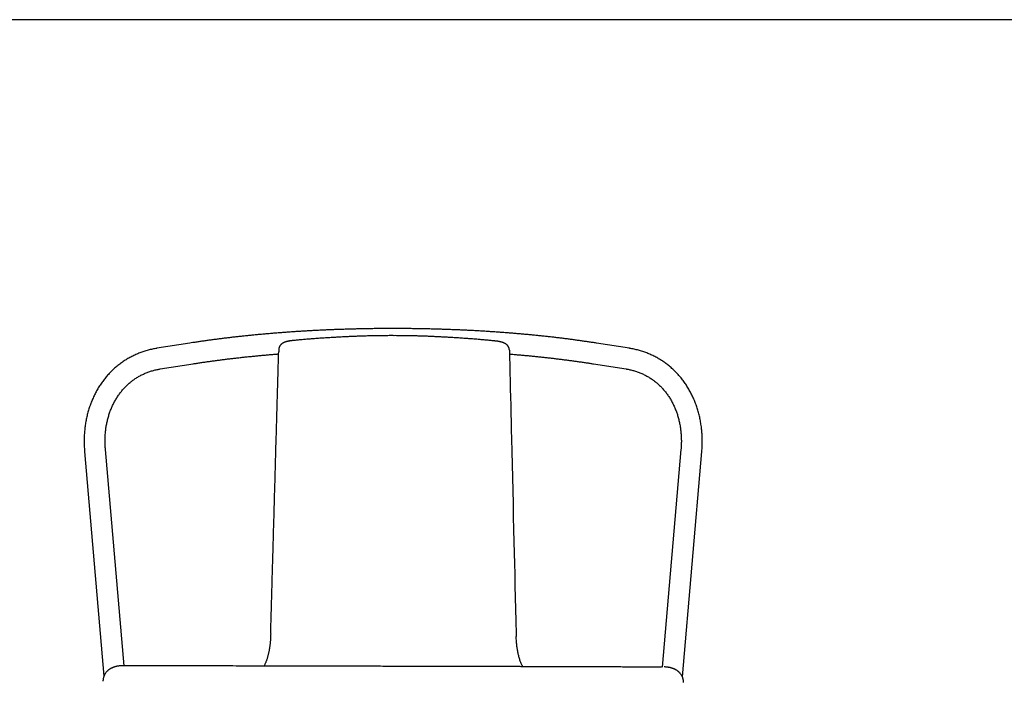
# Model space of a CAD drawing. Units: millimetres. Extents: x 100 to 3238, y 51 to 2000.
# Drawn here: x 853 to 1606, y 1494 to 2000 of the extents above; entities that cross this region are included whole.
import ezdxf

# ---------------------------------------------------------------- set-up
doc = ezdxf.new("R2010")
doc.units = ezdxf.units.MM
doc.header["$LTSCALE"] = 10

msp = doc.modelspace()

# ---------------------------------------------------------------- linework, layer by layer
at = {"color": 7, "linetype": 'Continuous', "lineweight": 25}
for p, q in [((2870, 2000), (100, 2000)), ((983.3, 1752.71), (958.19, 1748.75)), ((1051.36, 1747.8), (1051.3, 1745.84)), ((1227.77, 1747.41), (1227.84, 1744.36)), ((1319.62, 1748.75), (1294.51, 1752.71)), ((960.68, 1732.95), (985.79, 1736.9)), ((1292.02, 1736.9), (1317.13, 1732.95)), ((902.83, 1669.9), (917.64, 1498.14)), ((933.02, 1506.05), (918.77, 1671.27)), ((1359.04, 1671.27), (1344.7, 1504.98)), ((1360.12, 1497.56), (1374.98, 1669.9)), ((1045.2, 1530.56), (1045.2, 1530.53)), ((1232.94, 1530.18), (1233, 1528.31))]:
    msp.add_line(p, q, dxfattribs=at)
at = {"color": 7, "linetype": 'Continuous', "lineweight": 25, "flags": 128}
msp.add_lwpolyline([(1227.81, 1745.68), (1227.9, 1741.74), (1228.04, 1736.07), (1228.18, 1729.97), (1228.33, 1723.84), (1228.48, 1717.67), (1228.63, 1711.45), (1228.78, 1705.18), (1228.93, 1698.87), (1229.08, 1692.5), (1229.23, 1686.09), (1229.38, 1679.66), (1229.62, 1669.85), (1229.85, 1659.99), (1230.09, 1650.09), (1230.33, 1640.11), (1230.56, 1630.11), (1230.8, 1620.08), (1231.04, 1610.03), (1231.25, 1601.13), (1231.47, 1592.23), (1231.66, 1584.17), (1231.85, 1576.1), (1232.06, 1567.2), (1232.27, 1558.29), (1232.49, 1549.37), (1232.7, 1540.43), (1232.78, 1537.02), (1232.86, 1533.6), (1232.94, 1530.18), (1232.94, 1530.18), (1232.94, 1530.18)], dxfattribs=at)
at = {"color": 7, "linetype": 'Continuous', "lineweight": 25}
msp.add_arc((1215.07, 1729.64), 24.76, 70.04844, 84.65225, dxfattribs=at)
for points, knots in [([(1294.51, 1752.71), (1293.99, 1752.79), (1292.47, 1753.03), (1289.92, 1753.42), (1286.88, 1753.87), (1283.82, 1754.31), (1280.73, 1754.75), (1277.62, 1755.17), (1274.49, 1755.59), (1271.34, 1755.99), (1268.17, 1756.39), (1264.98, 1756.78), (1261.77, 1757.15), (1258.54, 1757.52), (1255.29, 1757.87), (1252.02, 1758.22), (1248.74, 1758.56), (1245.44, 1758.89), (1242.12, 1759.2), (1238.79, 1759.51), (1235.44, 1759.81), (1232.08, 1760.09), (1228.7, 1760.37), (1225.31, 1760.63), (1221.91, 1760.89), (1218.49, 1761.13), (1215.06, 1761.37), (1211.62, 1761.59), (1208.17, 1761.81), (1204.7, 1762.01), (1201.23, 1762.21), (1197.75, 1762.39), (1194.26, 1762.56), (1190.75, 1762.72), (1187.25, 1762.87), (1183.73, 1763.01), (1180.21, 1763.14), (1176.68, 1763.26), (1173.14, 1763.37), (1169.6, 1763.47), (1166.06, 1763.56), (1162.51, 1763.63), (1158.95, 1763.7), (1155.4, 1763.75), (1151.84, 1763.8), (1148.28, 1763.83), (1144.71, 1763.85), (1141.15, 1763.87), (1137.59, 1763.87), (1134.02, 1763.86), (1130.46, 1763.84), (1126.9, 1763.81), (1123.34, 1763.77), (1119.78, 1763.71), (1116.23, 1763.65), (1112.68, 1763.58), (1109.13, 1763.49), (1105.59, 1763.4), (1102.05, 1763.29), (1098.52, 1763.18), (1095, 1763.05), (1091.48, 1762.91), (1087.97, 1762.76), (1084.47, 1762.6), (1080.97, 1762.43), (1077.49, 1762.25), (1074.01, 1762.06), (1070.55, 1761.86), (1067.09, 1761.65), (1063.65, 1761.43), (1060.21, 1761.2), (1056.79, 1760.95), (1053.39, 1760.7), (1049.99, 1760.44), (1046.61, 1760.16), (1043.25, 1759.88), (1039.89, 1759.59), (1036.56, 1759.28), (1033.24, 1758.97), (1029.93, 1758.64), (1026.65, 1758.31), (1023.38, 1757.97), (1020.12, 1757.61), (1016.89, 1757.25), (1013.68, 1756.87), (1010.48, 1756.49), (1007.3, 1756.1), (1004.15, 1755.7), (1001.01, 1755.28), (997.9, 1754.86), (994.81, 1754.43), (991.74, 1753.99), (988.69, 1753.54), (985.88, 1753.11), (984.09, 1752.83), (983.3, 1752.71)], [0, 0, 0, 0, 0.005703, 0.016564, 0.027424, 0.038281, 0.049136, 0.059989, 0.07084, 0.081689, 0.092537, 0.103382, 0.114227, 0.125069, 0.13591, 0.14675, 0.157589, 0.168426, 0.179262, 0.190097, 0.20093, 0.211763, 0.222595, 0.233425, 0.244255, 0.255084, 0.265912, 0.27674, 0.287566, 0.298392, 0.309218, 0.320043, 0.330867, 0.34169, 0.352514, 0.363336, 0.374159, 0.384981, 0.395802, 0.406624, 0.417445, 0.428265, 0.439086, 0.449906, 0.460726, 0.471547, 0.482366, 0.493186, 0.504006, 0.514826, 0.525646, 0.536466, 0.547286, 0.558106, 0.568926, 0.579747, 0.590568, 0.601388, 0.61221, 0.623031, 0.633853, 0.644675, 0.655497, 0.66632, 0.677144, 0.687968, 0.698792, 0.709617, 0.720443, 0.731269, 0.742096, 0.752924, 0.763752, 0.774582, 0.785412, 0.796243, 0.807075, 0.817908, 0.828742, 0.839577, 0.850414, 0.861252, 0.872091, 0.882931, 0.893773, 0.904616, 0.91546, 0.926307, 0.937155, 0.948005, 0.958856, 0.96971, 0.980566, 0.991424, 1, 1, 1, 1]), ([(1139.59, 1758.42), (1138.62, 1758.43), (1136.48, 1758.43), (1133.18, 1758.41), (1129.69, 1758.38), (1126.19, 1758.33), (1122.7, 1758.26), (1119.21, 1758.18), (1115.72, 1758.08), (1112.24, 1757.96), (1108.76, 1757.83), (1105.28, 1757.68), (1101.8, 1757.51), (1098.28, 1757.33), (1094.45, 1757.12), (1090.36, 1756.88), (1086.08, 1756.61), (1081.88, 1756.33), (1078.03, 1756.06), (1074.42, 1755.78), (1071.09, 1755.51), (1067.8, 1755.22), (1064.72, 1754.93), (1062.73, 1754.73), (1061.78, 1754.63)], [0, 0, 0, 0, 0.03707, 0.081437, 0.125821, 0.170224, 0.214645, 0.259085, 0.303544, 0.348024, 0.392522, 0.437042, 0.481581, 0.526059, 0.57283, 0.628911, 0.684106, 0.738346, 0.791643, 0.833846, 0.878749, 0.921569, 0.962574, 1, 1, 1, 1]), ([(1217.37, 1754.28), (1217.12, 1754.31), (1215.93, 1754.44), (1213.76, 1754.66), (1210.82, 1754.95), (1207.77, 1755.23), (1204.6, 1755.5), (1201.29, 1755.77), (1197.71, 1756.04), (1193.86, 1756.32), (1189.77, 1756.59), (1185.57, 1756.86), (1181.6, 1757.1), (1177.93, 1757.31), (1174.53, 1757.49), (1171.12, 1757.66), (1167.64, 1757.81), (1164.15, 1757.95), (1160.65, 1758.07), (1157.16, 1758.17), (1153.66, 1758.26), (1150.16, 1758.32), (1146.66, 1758.38), (1143.16, 1758.41), (1140.8, 1758.43), (1139.61, 1758.42), (1139.59, 1758.42)], [0, 0, 0, 0, 0.009865, 0.047171, 0.08562, 0.125352, 0.166535, 0.209382, 0.254157, 0.305618, 0.35875, 0.412752, 0.467674, 0.511943, 0.554057, 0.59853, 0.643037, 0.687567, 0.732111, 0.776659, 0.821198, 0.865717, 0.910206, 0.954657, 0.999058, 1, 1, 1, 1]), ([(958.19, 1748.75), (957.87, 1748.7), (957, 1748.56), (955.57, 1748.29), (953.9, 1747.94), (952.25, 1747.54), (950.61, 1747.1), (948.99, 1746.62), (947.39, 1746.1), (945.8, 1745.53), (944.23, 1744.93), (942.68, 1744.28), (941.15, 1743.6), (939.64, 1742.87), (938.15, 1742.11), (936.68, 1741.3), (935.23, 1740.46), (933.81, 1739.58), (932.41, 1738.66), (931.04, 1737.7), (929.69, 1736.71), (928.36, 1735.68), (927.07, 1734.62), (925.8, 1733.51), (924.55, 1732.38), (923.34, 1731.21), (922.16, 1730), (921, 1728.77), (919.88, 1727.49), (918.78, 1726.19), (917.72, 1724.86), (916.69, 1723.49), (915.69, 1722.1), (914.72, 1720.68), (913.79, 1719.22), (912.89, 1717.74), (912.03, 1716.24), (911.2, 1714.7), (910.41, 1713.14), (909.65, 1711.56), (908.93, 1709.95), (908.24, 1708.32), (907.6, 1706.66), (906.99, 1704.98), (906.41, 1703.29), (905.88, 1701.57), (905.38, 1699.84), (904.92, 1698.08), (904.5, 1696.31), (904.12, 1694.52), (903.78, 1692.72), (903.48, 1690.9), (903.22, 1689.07), (903, 1687.23), (902.81, 1685.38), (902.67, 1683.51), (902.57, 1681.64), (902.51, 1679.76), (902.48, 1677.87), (902.5, 1675.97), (902.56, 1674.07), (902.66, 1672.19), (902.75, 1670.8), (902.82, 1670.05), (902.83, 1669.9)], [0, 0, 0, 0, 0.0091786, 0.0255933, 0.042, 0.0583962, 0.0747823, 0.0911589, 0.1075267, 0.1238862, 0.1402383, 0.1565837, 0.1729236, 0.1892582, 0.205589, 0.2219168, 0.2382425, 0.254567, 0.2708914, 0.2872164, 0.3035427, 0.3198718, 0.3362044, 0.3525414, 0.3688837, 0.3852323, 0.4015875, 0.4179507, 0.4343225, 0.450703, 0.4670933, 0.4834939, 0.4999045, 0.5163264, 0.5327595, 0.5492039, 0.5656597, 0.5821275, 0.598607, 0.6150977, 0.6316003, 0.6481144, 0.6646395, 0.6811759, 0.6977227, 0.7142802, 0.7308473, 0.7474245, 0.7640107, 0.7806056, 0.7972093, 0.8138211, 0.8304401, 0.8470664, 0.8636992, 0.8803382, 0.8969835, 0.913634, 0.9302891, 0.9469495, 0.9636137, 0.9802822, 0.9960853, 1, 1, 1, 1]), ([(1061.78, 1754.64), (1061.71, 1754.63), (1061.55, 1754.61), (1061.33, 1754.59), (1061.12, 1754.56), (1060.83, 1754.52), (1060.52, 1754.48), (1060.24, 1754.44), (1060.1, 1754.42), (1060, 1754.4), (1059.89, 1754.39), (1059.78, 1754.37), (1059.69, 1754.35), (1059.5, 1754.32), (1059.14, 1754.26), (1058.64, 1754.16), (1058.01, 1754.03), (1057.47, 1753.89), (1056.98, 1753.75), (1056.65, 1753.66), (1056.33, 1753.55), (1056.04, 1753.45), (1055.76, 1753.34), (1055.5, 1753.24), (1055.26, 1753.13), (1055, 1753.01), (1054.77, 1752.89), (1054.53, 1752.76), (1054.29, 1752.61), (1054.06, 1752.46), (1053.85, 1752.31), (1053.57, 1752.11), (1053.29, 1751.87), (1053.01, 1751.6), (1052.84, 1751.41), (1052.69, 1751.24), (1052.57, 1751.09), (1052.45, 1750.94), (1052.35, 1750.79), (1052.26, 1750.65), (1052.17, 1750.5), (1052.09, 1750.37), (1052.02, 1750.24), (1051.92, 1750.05), (1051.77, 1749.74), (1051.64, 1749.37), (1051.54, 1749.05), (1051.48, 1748.8), (1051.43, 1748.55), (1051.4, 1748.35), (1051.38, 1748.17), (1051.37, 1748), (1051.36, 1747.87), (1051.36, 1747.8)], [0, 0, 0, 0, 0.0165762, 0.0320806, 0.0465332, 0.0599439, 0.0935713, 0.1103373, 0.1170529, 0.1226618, 0.1318176, 0.1407572, 0.1451939, 0.1496097, 0.1808085, 0.2218834, 0.2555092, 0.3178991, 0.3426189, 0.3711749, 0.3946387, 0.4206539, 0.4431317, 0.4643437, 0.4857625, 0.5075941, 0.5297056, 0.5474226, 0.5718592, 0.5950601, 0.6126787, 0.6309479, 0.674161, 0.696176, 0.7174856, 0.731423, 0.7454517, 0.7603902, 0.7721954, 0.7848876, 0.7977317, 0.8096062, 0.8191291, 0.8283204, 0.8574732, 0.8927466, 0.9112006, 0.9295061, 0.9478182, 0.9652742, 0.9735144, 0.9850808, 1, 1, 1, 1]), ([(1061.78, 1754.64), (1061.69, 1754.63), (1061.42, 1754.6), (1060.96, 1754.54), (1060.41, 1754.47), (1059.86, 1754.38), (1059.31, 1754.29), (1058.77, 1754.19), (1058.22, 1754.07), (1057.67, 1753.94), (1057.1, 1753.79), (1056.5, 1753.61), (1055.9, 1753.4), (1055.45, 1753.22), (1055.22, 1753.1), (1055.17, 1753.07)], [0, 0, 0, 0, 0.038702, 0.116745, 0.194012, 0.270768, 0.347909, 0.425783, 0.505168, 0.58835, 0.676245, 0.770595, 0.876708, 0.973916, 1, 1, 1, 1]), ([(1227.77, 1747.41), (1227.77, 1747.47), (1227.76, 1747.59), (1227.75, 1747.75), (1227.74, 1747.87), (1227.72, 1747.97), (1227.71, 1748.06), (1227.69, 1748.2), (1227.65, 1748.4), (1227.59, 1748.65), (1227.52, 1748.9), (1227.42, 1749.2), (1227.3, 1749.48), (1227.18, 1749.73), (1227.1, 1749.89), (1227.02, 1750.04), (1226.94, 1750.17), (1226.85, 1750.31), (1226.77, 1750.43), (1226.68, 1750.55), (1226.6, 1750.66), (1226.5, 1750.78), (1226.4, 1750.92), (1226.27, 1751.06), (1226.11, 1751.23), (1225.92, 1751.42), (1225.65, 1751.66), (1225.38, 1751.87), (1225.09, 1752.07), (1224.86, 1752.23), (1224.62, 1752.37), (1224.38, 1752.5), (1224.15, 1752.62), (1223.9, 1752.75), (1223.65, 1752.86), (1223.39, 1752.97), (1223.11, 1753.07), (1222.82, 1753.18), (1222.51, 1753.28), (1222.19, 1753.38), (1221.84, 1753.48), (1221.41, 1753.59), (1220.87, 1753.72), (1220.23, 1753.86), (1219.64, 1753.97), (1219.25, 1754.03), (1218.96, 1754.08), (1218.68, 1754.12), (1218.32, 1754.17), (1217.87, 1754.23), (1217.55, 1754.27), (1217.38, 1754.29)], [0, 0, 0, 0, 0.013843, 0.024843, 0.033024, 0.039251, 0.045596, 0.052154, 0.070406, 0.088776, 0.10716, 0.125966, 0.157031, 0.171578, 0.18586, 0.195723, 0.207758, 0.220152, 0.23131, 0.241722, 0.251577, 0.26096, 0.275065, 0.289246, 0.30389, 0.326544, 0.348498, 0.386882, 0.404793, 0.428377, 0.452382, 0.469325, 0.492218, 0.514299, 0.535521, 0.556071, 0.580551, 0.60672, 0.627758, 0.653829, 0.684181, 0.709284, 0.750676, 0.805719, 0.846449, 0.874791, 0.888124, 0.907244, 0.932174, 0.963065, 1, 1, 1, 1]), ([(1374.98, 1669.9), (1375.01, 1670.25), (1375.09, 1671.23), (1375.19, 1672.85), (1375.28, 1674.76), (1375.32, 1676.66), (1375.32, 1678.56), (1375.29, 1680.45), (1375.21, 1682.33), (1375.09, 1684.2), (1374.94, 1686.07), (1374.74, 1687.92), (1374.5, 1689.76), (1374.22, 1691.59), (1373.91, 1693.4), (1373.55, 1695.2), (1373.15, 1696.99), (1372.72, 1698.75), (1372.24, 1700.51), (1371.73, 1702.24), (1371.18, 1703.95), (1370.59, 1705.64), (1369.97, 1707.31), (1369.3, 1708.96), (1368.6, 1710.59), (1367.86, 1712.19), (1367.09, 1713.77), (1366.28, 1715.32), (1365.44, 1716.85), (1364.56, 1718.35), (1363.64, 1719.82), (1362.69, 1721.27), (1361.71, 1722.68), (1360.7, 1724.07), (1359.65, 1725.42), (1358.58, 1726.74), (1357.47, 1728.03), (1356.33, 1729.29), (1355.16, 1730.52), (1353.96, 1731.71), (1352.73, 1732.87), (1351.48, 1733.99), (1350.19, 1735.08), (1348.88, 1736.13), (1347.55, 1737.14), (1346.19, 1738.12), (1344.8, 1739.06), (1343.39, 1739.97), (1341.96, 1740.83), (1340.5, 1741.66), (1339.02, 1742.44), (1337.53, 1743.19), (1336.01, 1743.9), (1334.47, 1744.57), (1332.91, 1745.19), (1331.34, 1745.78), (1329.74, 1746.33), (1328.13, 1746.83), (1326.51, 1747.29), (1324.87, 1747.71), (1323.21, 1748.09), (1321.57, 1748.42), (1320.37, 1748.63), (1319.73, 1748.73), (1319.62, 1748.75)], [0, 0, 0, 0, 0.009069, 0.025755, 0.042439, 0.05912, 0.075798, 0.092473, 0.109142, 0.125808, 0.142469, 0.159124, 0.175774, 0.192417, 0.209054, 0.225683, 0.242306, 0.258919, 0.275525, 0.292121, 0.308708, 0.325286, 0.341852, 0.358409, 0.374954, 0.391488, 0.408011, 0.424522, 0.441021, 0.457508, 0.473983, 0.490446, 0.506897, 0.523336, 0.539763, 0.55618, 0.572585, 0.58898, 0.605365, 0.621741, 0.638107, 0.654466, 0.670817, 0.687162, 0.703501, 0.719835, 0.736166, 0.752493, 0.768819, 0.785143, 0.801467, 0.817793, 0.834119, 0.850449, 0.866782, 0.883119, 0.899462, 0.915812, 0.932168, 0.948532, 0.964905, 0.981287, 0.996831, 1, 1, 1, 1]), ([(985.79, 1736.9), (986.3, 1736.98), (987.79, 1737.22), (990.26, 1737.59), (993.23, 1738.04), (996.21, 1738.47), (999.22, 1738.89), (1002.26, 1739.31), (1005.32, 1739.71), (1008.39, 1740.11), (1011.49, 1740.5), (1014.62, 1740.87), (1017.76, 1741.24), (1020.92, 1741.6), (1024.1, 1741.95), (1027.31, 1742.29), (1030.53, 1742.62), (1033.76, 1742.95), (1037.02, 1743.26), (1040.29, 1743.56), (1043.58, 1743.85), (1046.88, 1744.13), (1049.45, 1744.34), (1050.91, 1744.46), (1051.27, 1744.49)], [0, 0, 0, 0, 0.025271, 0.073168, 0.121072, 0.168987, 0.216911, 0.264844, 0.312786, 0.360737, 0.408695, 0.456661, 0.504634, 0.552614, 0.600601, 0.648594, 0.696593, 0.744598, 0.792609, 0.840625, 0.888645, 0.936671, 0.984701, 1, 1, 1, 1]), ([(1045.2, 1530.61), (1045.2, 1530.61), (1045.2, 1531.26), (1045.26, 1532.63), (1045.31, 1534.76), (1045.38, 1537.06), (1045.47, 1540.3), (1045.59, 1544.35), (1045.73, 1549.21), (1045.87, 1554.47), (1046.04, 1560.13), (1046.21, 1566.39), (1046.4, 1572.85), (1046.58, 1579.51), (1046.77, 1586.16), (1046.96, 1592.64), (1047.14, 1598.96), (1047.34, 1606.35), (1047.59, 1614.96), (1047.87, 1624.78), (1048.14, 1634.58), (1048.42, 1644.37), (1048.7, 1654.13), (1048.98, 1663.89), (1049.25, 1673.64), (1049.48, 1681.75), (1049.67, 1688.23), (1049.8, 1693.02), (1049.94, 1697.73), (1050.07, 1702.36), (1050.2, 1706.98), (1050.33, 1711.71), (1050.47, 1716.56), (1050.61, 1721.52), (1050.75, 1726.46), (1050.93, 1732.5), (1051.11, 1739.06), (1051.25, 1743.92), (1051.31, 1746.07)], [0, 0, 0, 0, 0, 0.009033, 0.018068, 0.029029, 0.039992, 0.061933, 0.083884, 0.105835, 0.133251, 0.160669, 0.190849, 0.221028, 0.251219, 0.28141, 0.309463, 0.337519, 0.382426, 0.427342, 0.472324, 0.517314, 0.562357, 0.60741, 0.652835, 0.698274, 0.721115, 0.74396, 0.765884, 0.787808, 0.809746, 0.831684, 0.855671, 0.87966, 0.903663, 0.927666, 0.968049, 1, 1, 1, 1]), ([(1227.84, 1744.38), (1228.46, 1744.33), (1230.18, 1744.19), (1233, 1743.96), (1236.3, 1743.67), (1239.58, 1743.37), (1242.84, 1743.06), (1246.08, 1742.74), (1249.31, 1742.42), (1252.52, 1742.08), (1255.71, 1741.73), (1258.88, 1741.38), (1262.03, 1741.01), (1265.16, 1740.64), (1268.27, 1740.25), (1271.36, 1739.86), (1274.42, 1739.46), (1277.47, 1739.05), (1280.49, 1738.63), (1283.48, 1738.2), (1286.46, 1737.76), (1289.3, 1737.33), (1291.15, 1737.04), (1292.02, 1736.9)], [0, 0, 0, 0, 0.02722, 0.076167, 0.12511, 0.174048, 0.222981, 0.271909, 0.320831, 0.369748, 0.418659, 0.467564, 0.516462, 0.565354, 0.614238, 0.663115, 0.711984, 0.760845, 0.809697, 0.858541, 0.907375, 0.9562, 1, 1, 1, 1]), ([(918.77, 1671.27), (918.75, 1671.56), (918.68, 1672.41), (918.59, 1673.82), (918.52, 1675.5), (918.49, 1677.18), (918.49, 1678.85), (918.54, 1680.5), (918.62, 1682.15), (918.74, 1683.79), (918.89, 1685.42), (919.09, 1687.03), (919.32, 1688.63), (919.59, 1690.21), (919.89, 1691.78), (920.24, 1693.33), (920.62, 1694.87), (921.03, 1696.39), (921.48, 1697.88), (921.97, 1699.36), (922.49, 1700.82), (923.05, 1702.25), (923.64, 1703.66), (924.27, 1705.05), (924.93, 1706.42), (925.63, 1707.76), (926.36, 1709.07), (927.12, 1710.36), (927.92, 1711.62), (928.75, 1712.85), (929.61, 1714.05), (930.5, 1715.23), (931.42, 1716.37), (932.37, 1717.48), (933.36, 1718.56), (934.37, 1719.61), (935.41, 1720.62), (936.48, 1721.6), (937.58, 1722.55), (938.7, 1723.46), (939.85, 1724.33), (941.03, 1725.17), (942.23, 1725.97), (943.45, 1726.73), (944.7, 1727.46), (945.97, 1728.15), (947.26, 1728.79), (948.58, 1729.4), (949.91, 1729.97), (951.26, 1730.49), (952.63, 1730.98), (954.02, 1731.43), (955.42, 1731.83), (956.84, 1732.19), (958.27, 1732.51), (959.55, 1732.76), (960.36, 1732.89), (960.68, 1732.95)], [0, 0, 0, 0, 0.009233, 0.027368, 0.045503, 0.063641, 0.081785, 0.099934, 0.118088, 0.136249, 0.154417, 0.172592, 0.190777, 0.208971, 0.227176, 0.245392, 0.263621, 0.281864, 0.300121, 0.318394, 0.336683, 0.35499, 0.373316, 0.391662, 0.410028, 0.428416, 0.446827, 0.465261, 0.483719, 0.502201, 0.520708, 0.539239, 0.557794, 0.576374, 0.594978, 0.613604, 0.632251, 0.65092, 0.669606, 0.68831, 0.707028, 0.725758, 0.744498, 0.763245, 0.781996, 0.800748, 0.819498, 0.838243, 0.85698, 0.875706, 0.894419, 0.913117, 0.931798, 0.950459, 0.9691, 0.98772, 1, 1, 1, 1]), ([(1317.13, 1732.95), (1317.37, 1732.91), (1318.1, 1732.79), (1319.29, 1732.56), (1320.73, 1732.25), (1322.14, 1731.9), (1323.54, 1731.5), (1324.93, 1731.06), (1326.3, 1730.59), (1327.65, 1730.07), (1328.99, 1729.51), (1330.3, 1728.91), (1331.6, 1728.27), (1332.87, 1727.59), (1334.12, 1726.88), (1335.35, 1726.12), (1336.56, 1725.33), (1337.74, 1724.49), (1338.9, 1723.63), (1340.03, 1722.72), (1341.13, 1721.78), (1342.21, 1720.8), (1343.26, 1719.79), (1344.28, 1718.75), (1345.27, 1717.67), (1346.23, 1716.56), (1347.16, 1715.42), (1348.06, 1714.25), (1348.93, 1713.05), (1349.77, 1711.82), (1350.57, 1710.56), (1351.34, 1709.27), (1352.08, 1707.96), (1352.78, 1706.62), (1353.45, 1705.25), (1354.08, 1703.86), (1354.68, 1702.45), (1355.25, 1701.01), (1355.78, 1699.55), (1356.27, 1698.07), (1356.73, 1696.58), (1357.15, 1695.06), (1357.53, 1693.52), (1357.88, 1691.97), (1358.19, 1690.4), (1358.46, 1688.81), (1358.7, 1687.21), (1358.9, 1685.6), (1359.06, 1683.97), (1359.18, 1682.33), (1359.27, 1680.68), (1359.32, 1679.02), (1359.33, 1677.35), (1359.3, 1675.68), (1359.23, 1673.99), (1359.14, 1672.52), (1359.07, 1671.62), (1359.04, 1671.27)], [0, 0, 0, 0, 0.009134, 0.027701, 0.046284, 0.06489, 0.083518, 0.102168, 0.120839, 0.139527, 0.158233, 0.176952, 0.195683, 0.214424, 0.233172, 0.251924, 0.270676, 0.289425, 0.308169, 0.326905, 0.34563, 0.364342, 0.383038, 0.401716, 0.420376, 0.439014, 0.457631, 0.476225, 0.494796, 0.513342, 0.531864, 0.550363, 0.568837, 0.587288, 0.605716, 0.624122, 0.642505, 0.660869, 0.679212, 0.697536, 0.715843, 0.734132, 0.752406, 0.770665, 0.78891, 0.807143, 0.825364, 0.843574, 0.861773, 0.879964, 0.898146, 0.916321, 0.934489, 0.952651, 0.970808, 0.988959, 1, 1, 1, 1]), ([(1045.2, 1530.53), (1045.19, 1530.25), (1045.16, 1529.23), (1045.09, 1527.67), (1044.98, 1525.93), (1044.87, 1524.5), (1044.74, 1523.21), (1044.61, 1522.02), (1044.47, 1520.86), (1044.31, 1519.73), (1044.13, 1518.6), (1043.93, 1517.5), (1043.72, 1516.41), (1043.49, 1515.35), (1043.24, 1514.3), (1042.98, 1513.28), (1042.69, 1512.29), (1042.39, 1511.32), (1042.07, 1510.38), (1041.73, 1509.47), (1041.38, 1508.59), (1041.01, 1507.74), (1040.62, 1506.91), (1040.29, 1506.26), (1040.09, 1505.91), (1040.04, 1505.81)], [0, 0, 0, 0, 0.032319, 0.11433, 0.175518, 0.227602, 0.275798, 0.320733, 0.362982, 0.407313, 0.449843, 0.492379, 0.534771, 0.57713, 0.618978, 0.660361, 0.701693, 0.74269, 0.783328, 0.823669, 0.863671, 0.903705, 0.943916, 0.984566, 1, 1, 1, 1]), ([(1237.98, 1505.37), (1237.66, 1505.96), (1236.98, 1507.34), (1236.06, 1509.64), (1235.23, 1512.24), (1234.55, 1514.98), (1233.99, 1517.87), (1233.56, 1520.9), (1233.23, 1524.1), (1233.07, 1526.58), (1233.01, 1528.01), (1233, 1528.31)], [0.764863, 0.764863, 0.764863, 0.764863, 0.7882177, 0.8164784, 0.8444041, 0.8720507, 0.9004526, 0.9296712, 0.9592846, 0.9916005, 1, 1, 1, 1]), ([(931.82, 1506.05), (931.73, 1506.05), (931.32, 1506.06), (930.59, 1506.03), (929.66, 1505.96), (928.79, 1505.85), (927.98, 1505.72), (927.26, 1505.57), (926.59, 1505.4), (926.02, 1505.23), (925.52, 1505.07), (925.11, 1504.93), (924.76, 1504.79), (924.48, 1504.68), (924.17, 1504.55), (923.83, 1504.4), (923.45, 1504.23), (923.08, 1504.05), (922.71, 1503.85), (922.33, 1503.63), (921.95, 1503.39), (921.59, 1503.14), (921.23, 1502.88), (920.86, 1502.59), (920.45, 1502.23), (920, 1501.81), (919.54, 1501.3), (919.1, 1500.76), (918.69, 1500.19), (918.33, 1499.59), (918, 1498.98), (917.71, 1498.34), (917.47, 1497.7), (917.27, 1497.06), (917.13, 1496.46), (917.03, 1495.91), (916.96, 1495.43), (916.92, 1494.95), (916.9, 1494.52), (916.9, 1494.28), (916.9, 1494.16)], [0, 0, 0, 0, 0.0111939, 0.0548326, 0.0976162, 0.1393564, 0.1759082, 0.214232, 0.2466005, 0.2805131, 0.3082935, 0.3371427, 0.3603522, 0.3847603, 0.4081642, 0.4402066, 0.4677007, 0.4939215, 0.518585, 0.5419004, 0.5642561, 0.5859391, 0.6038672, 0.6234074, 0.6438637, 0.669796, 0.6956874, 0.7220828, 0.7479074, 0.7735782, 0.799181, 0.8246332, 0.8499442, 0.8750941, 0.9000571, 0.9199782, 0.9396713, 0.9612191, 0.9819252, 1, 1, 1, 1]), ([(1344.23, 1504.98), (1344.16, 1504.99), (1343.3, 1504.99), (1340.93, 1505), (1337.16, 1505.01), (1332.48, 1505.03), (1327.66, 1505.04), (1322.74, 1505.06), (1317.87, 1505.08), (1313.08, 1505.1), (1308.37, 1505.11), (1303.86, 1505.13), (1299.55, 1505.14), (1295.55, 1505.16), (1291.85, 1505.17), (1288.45, 1505.18), (1285.2, 1505.19), (1282.12, 1505.2), (1279.21, 1505.21), (1276.45, 1505.22), (1273.78, 1505.23), (1271.21, 1505.24), (1268.75, 1505.25), (1266.48, 1505.26), (1264.41, 1505.26), (1262.64, 1505.27), (1261.16, 1505.27), (1259.93, 1505.28), (1258.83, 1505.28), (1257.8, 1505.29), (1256.67, 1505.29), (1255.34, 1505.29), (1253.78, 1505.3), (1252.05, 1505.31), (1250.13, 1505.31), (1248.02, 1505.32), (1245.76, 1505.32), (1243.35, 1505.33), (1240.78, 1505.34), (1238.07, 1505.35), (1235.2, 1505.35), (1232.18, 1505.36), (1229.01, 1505.37), (1225.71, 1505.38), (1222.28, 1505.39), (1218.72, 1505.4), (1215.02, 1505.41), (1211.12, 1505.41), (1207.02, 1505.43), (1202.72, 1505.44), (1198.26, 1505.45), (1193.65, 1505.46), (1188.87, 1505.47), (1183.94, 1505.48), (1178.68, 1505.49), (1173.07, 1505.51), (1167.1, 1505.52), (1160.94, 1505.54), (1154.59, 1505.55), (1148.05, 1505.57), (1141.32, 1505.58), (1134.4, 1505.6), (1127.29, 1505.61), (1119.99, 1505.63), (1112.55, 1505.65), (1104.96, 1505.66), (1097.24, 1505.68), (1089.33, 1505.7), (1081.19, 1505.72), (1072.81, 1505.74), (1064.19, 1505.76), (1055.38, 1505.77), (1046.39, 1505.79), (1037.25, 1505.82), (1027.99, 1505.84), (1018.6, 1505.86), (1009.02, 1505.88), (999.26, 1505.9), (989.32, 1505.92), (979.19, 1505.94), (968.88, 1505.97), (958.82, 1505.99), (949.02, 1506.01), (941.87, 1506.03), (937.02, 1506.04), (934.49, 1506.04), (932.71, 1506.05), (931.76, 1506.05), (931.67, 1506.05)], [0, 0, 0, 0, 0.0005391, 0.0062367, 0.0172261, 0.0279419, 0.0403058, 0.0522557, 0.063788, 0.0756816, 0.0870968, 0.0980333, 0.1084914, 0.118471, 0.1271281, 0.1353897, 0.1432559, 0.1507266, 0.1578018, 0.1644816, 0.1707659, 0.1772218, 0.1831993, 0.1886983, 0.1937188, 0.1982608, 0.2015431, 0.2045205, 0.2071931, 0.2095751, 0.2120019, 0.2154615, 0.2192408, 0.2233397, 0.2280863, 0.2332, 0.2386809, 0.244529, 0.2507443, 0.2573269, 0.2642768, 0.271594, 0.2792785, 0.2873303, 0.295596, 0.304216, 0.3131903, 0.322519, 0.3325642, 0.3429902, 0.3537971, 0.3649849, 0.3765536, 0.3885031, 0.4008336, 0.414837, 0.4293014, 0.4442266, 0.4596128, 0.4754598, 0.4917678, 0.5085367, 0.5257665, 0.5434572, 0.5616088, 0.5798849, 0.5986056, 0.617771, 0.6373809, 0.6578042, 0.6786885, 0.7000337, 0.7218399, 0.744107, 0.7664253, 0.7891882, 0.8123958, 0.8360481, 0.8601451, 0.8846868, 0.9096732, 0.9351044, 0.9578522, 0.9809506, 0.987046, 0.9931503, 0.9993331, 1, 1, 1, 1]), ([(1361.01, 1493.16), (1361.02, 1493.25), (1361.02, 1493.46), (1361, 1493.85), (1360.97, 1494.28), (1360.92, 1494.72), (1360.84, 1495.2), (1360.73, 1495.74), (1360.57, 1496.35), (1360.35, 1496.99), (1360.09, 1497.64), (1359.79, 1498.27), (1359.45, 1498.87), (1359.07, 1499.45), (1358.67, 1500), (1358.23, 1500.51), (1357.78, 1500.98), (1357.34, 1501.4), (1356.91, 1501.75), (1356.53, 1502.05), (1356.14, 1502.32), (1355.76, 1502.57), (1355.39, 1502.79), (1355.02, 1503), (1354.65, 1503.19), (1354.28, 1503.37), (1353.91, 1503.53), (1353.57, 1503.68), (1353.27, 1503.8), (1352.93, 1503.93), (1352.55, 1504.07), (1352.1, 1504.22), (1351.59, 1504.38), (1351, 1504.54), (1350.34, 1504.7), (1349.6, 1504.84), (1348.79, 1504.96), (1347.94, 1505.05), (1347.05, 1505.11), (1346.44, 1505.12), (1346.14, 1505.12)], [0, 0, 0, 0, 0.014558, 0.034384, 0.054988, 0.072208, 0.091475, 0.111701, 0.13696, 0.162361, 0.187817, 0.213267, 0.238676, 0.264042, 0.289327, 0.314554, 0.339778, 0.365563, 0.385912, 0.406307, 0.428095, 0.450288, 0.473156, 0.496994, 0.522163, 0.549089, 0.57812, 0.610439, 0.633803, 0.65915, 0.683863, 0.71125, 0.74071, 0.771633, 0.805513, 0.841375, 0.879778, 0.919104, 0.959786, 1, 1, 1, 1])]:
    msp.add_open_spline(points, degree=3, knots=knots, dxfattribs=at)

doc.saveas('drawing.dxf')
